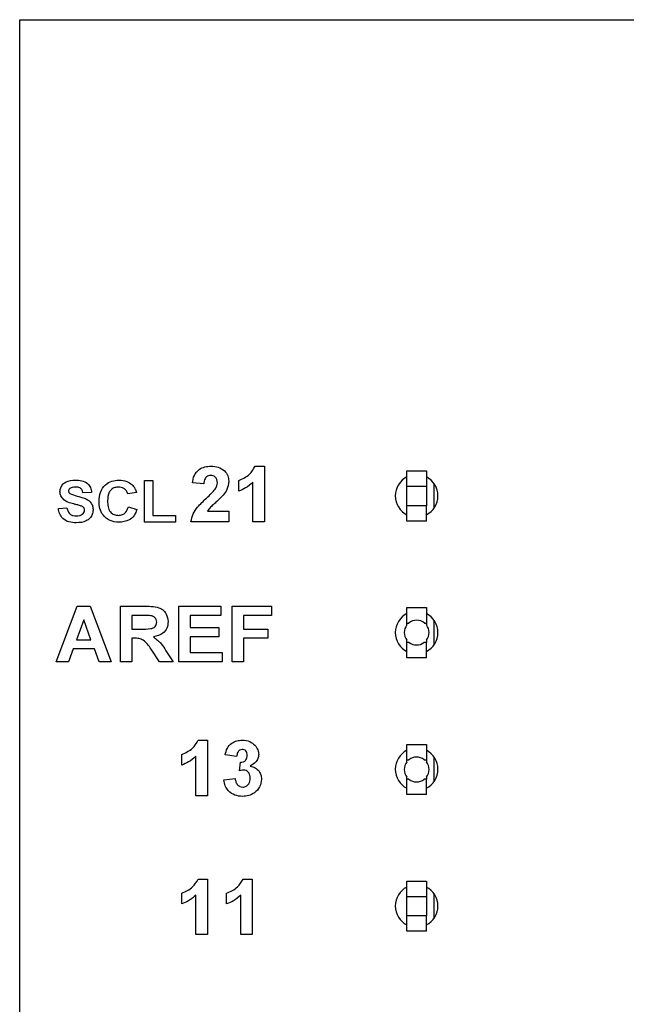
# Model space of a CAD drawing. Units: inches. Extents: x 0.1 to 16.9, y 0.1 to 10.9.
# Drawn here: x 10.9 to 11.5, y 7.5 to 8.5 of the extents above; entities that cross this region are included whole.
import ezdxf

# ---------------------------------------------------------------- set-up
doc = ezdxf.new("R2010")
doc.units = ezdxf.units.IN
doc.header["$MEASUREMENT"] = 0

msp = doc.modelspace()

# ---------------------------------------------------------------- linework, layer by layer
at = {"color": 7, "linetype": 'Continuous', "lineweight": 25}
for p, q in [((10.8544, 3.48246), (10.8544, 8.48246)), ((10.8544, 8.48246), (15.8544, 8.48246)), ((11.09183, 8.03238), (11.10098, 8.03238)), ((11.10098, 8.03238), (11.10098, 7.97638)), ((11.24456, 8.02759), (11.26425, 8.02759)), ((11.24456, 8.0121), (11.24456, 8.02759)), ((11.26425, 8.02759), (11.26425, 8.0121)), ((10.9801, 7.97584), (10.9801, 8.01784)), ((10.9801, 8.01784), (10.98871, 8.01784)), ((10.98871, 8.01784), (10.98871, 7.98284)), ((11.03996, 8.01443), (11.02847, 8.01548)), ((11.07514, 8.00725), (11.07514, 8.01802)), ((11.0895, 7.97638), (11.0895, 8.01625)), ((11.24456, 8.0121), (11.26425, 8.0121)), ((11.24456, 7.99242), (11.24456, 8.0121)), ((11.26425, 8.0121), (11.26425, 7.99242)), ((10.92679, 8.00599), (10.91817, 8.00545)), ((10.97202, 8.00599), (10.9634, 8.00437)), ((10.8934, 7.98984), (10.90202, 7.99037)), ((10.96394, 7.99145), (10.97256, 7.98876)), ((11.26425, 7.99242), (11.24456, 7.99242)), ((11.24456, 7.97692), (11.24456, 7.99242)), ((11.26425, 7.97692), (11.26425, 7.99242)), ((10.98871, 7.98284), (11.01133, 7.98284)), ((11.01133, 7.98284), (11.01133, 7.97584)), ((11.04359, 7.98715), (11.06509, 7.98715)), ((11.06509, 7.98715), (11.06509, 7.97638)), ((11.01133, 7.97584), (10.9801, 7.97584)), ((11.06509, 7.97638), (11.02704, 7.97638)), ((11.10098, 7.97638), (11.0895, 7.97638)), ((11.26425, 7.97692), (11.24456, 7.97692)), ((10.89125, 7.83521), (10.91227, 7.89121)), ((10.91227, 7.89121), (10.9253, 7.89121)), ((10.9253, 7.89121), (10.94653, 7.83521)), ((10.95586, 7.83521), (10.95586, 7.89121)), ((10.95586, 7.89121), (10.98086, 7.89121)), ((11.01474, 7.83521), (11.01474, 7.89121)), ((11.01474, 7.89121), (11.0571, 7.89121)), ((11.0571, 7.89121), (11.0571, 7.88188)), ((11.06858, 7.83521), (11.06858, 7.89121)), ((11.06858, 7.89121), (11.10807, 7.89121)), ((11.10807, 7.89121), (11.10807, 7.88188)), ((10.97705, 7.88188), (10.96735, 7.88188)), ((10.96735, 7.88188), (10.96735, 7.86824)), ((11.02622, 7.88188), (11.02622, 7.86967)), ((11.0571, 7.88188), (11.02622, 7.88188)), ((11.10807, 7.88188), (11.08007, 7.88188)), ((11.08007, 7.88188), (11.08007, 7.86824)), ((11.24456, 7.87431), (11.24456, 7.8898)), ((11.24456, 7.8898), (11.26425, 7.8898)), ((11.26425, 7.8898), (11.26425, 7.87431)), ((10.91889, 7.87757), (10.91162, 7.85747)), ((10.92624, 7.85747), (10.91889, 7.87757)), ((11.24456, 7.87237), (11.24456, 7.87431)), ((11.24456, 7.87431), (11.24644, 7.87431)), ((11.26236, 7.87431), (11.26425, 7.87431)), ((11.26425, 7.87431), (11.26425, 7.87237)), ((10.96735, 7.86824), (10.97655, 7.86824)), ((11.02622, 7.86967), (11.05494, 7.86967)), ((11.05494, 7.86967), (11.05494, 7.86034)), ((11.08007, 7.86824), (11.10448, 7.86824)), ((11.10448, 7.86824), (11.10448, 7.8589)), ((10.91162, 7.85747), (10.92624, 7.85747)), ((10.96992, 7.8589), (10.96735, 7.8589)), ((10.96735, 7.8589), (10.96735, 7.83521)), ((11.05494, 7.86034), (11.02622, 7.86034)), ((11.02622, 7.86034), (11.02622, 7.84455)), ((11.10448, 7.8589), (11.08007, 7.8589)), ((11.08007, 7.8589), (11.08007, 7.83521)), ((11.24456, 7.85462), (11.24456, 7.85696)), ((11.24697, 7.85462), (11.24456, 7.85462)), ((11.24456, 7.83913), (11.24456, 7.85462)), ((11.26425, 7.85462), (11.26184, 7.85462)), ((11.26425, 7.85696), (11.26425, 7.85462)), ((11.26425, 7.83913), (11.26425, 7.85462)), ((10.90824, 7.84813), (10.90357, 7.83521)), ((10.92965, 7.84813), (10.90824, 7.84813)), ((10.93437, 7.83521), (10.92965, 7.84813)), ((10.99534, 7.83521), (10.98678, 7.84792)), ((11.0017, 7.8463), (11.00899, 7.83521)), ((11.02622, 7.84455), (11.05853, 7.84455)), ((11.05853, 7.84455), (11.05853, 7.83521)), ((10.90357, 7.83521), (10.89125, 7.83521)), ((10.94653, 7.83521), (10.93437, 7.83521)), ((10.96735, 7.83521), (10.95586, 7.83521)), ((11.00899, 7.83521), (10.99534, 7.83521)), ((11.05853, 7.83521), (11.01474, 7.83521)), ((11.08007, 7.83521), (11.06858, 7.83521)), ((11.26425, 7.83913), (11.24456, 7.83913)), ((11.0344, 7.75621), (11.04356, 7.75621)), ((11.04356, 7.75621), (11.04356, 7.70021)), ((11.24456, 7.73651), (11.24456, 7.752)), ((11.24456, 7.752), (11.26425, 7.752)), ((11.26425, 7.752), (11.26425, 7.73651)), ((11.01771, 7.73108), (11.01771, 7.74185)), ((11.03207, 7.70021), (11.03207, 7.74008)), ((11.07299, 7.7397), (11.06151, 7.74131)), ((11.07586, 7.72526), (11.07678, 7.73396)), ((11.24456, 7.73651), (11.2467, 7.73651)), ((11.24456, 7.73437), (11.24456, 7.73651)), ((11.26211, 7.73651), (11.26425, 7.73651)), ((11.26425, 7.73651), (11.26425, 7.73437)), ((11.06007, 7.71612), (11.07156, 7.71744)), ((11.24456, 7.71683), (11.24456, 7.71896)), ((11.24456, 7.70133), (11.24456, 7.71683)), ((11.2467, 7.71683), (11.24456, 7.71683)), ((11.26425, 7.71683), (11.26211, 7.71683)), ((11.26425, 7.71896), (11.26425, 7.71683)), ((11.26425, 7.70133), (11.26425, 7.71683)), ((11.04356, 7.70021), (11.03207, 7.70021)), ((11.26425, 7.70133), (11.24456, 7.70133)), ((11.0344, 7.61621), (11.04356, 7.61621)), ((11.04356, 7.61621), (11.04356, 7.56021)), ((11.07963, 7.61621), (11.08879, 7.61621)), ((11.08879, 7.61621), (11.08879, 7.56021)), ((11.24456, 7.61421), (11.26425, 7.61421)), ((11.24456, 7.59872), (11.24456, 7.61421)), ((11.26425, 7.61421), (11.26425, 7.59872)), ((11.01771, 7.59108), (11.01771, 7.60185)), ((11.03207, 7.56021), (11.03207, 7.60008)), ((11.06294, 7.59108), (11.06294, 7.60185)), ((11.0773, 7.56021), (11.0773, 7.60008)), ((11.24456, 7.59872), (11.26425, 7.59872)), ((11.24456, 7.57903), (11.24456, 7.59872)), ((11.26425, 7.59872), (11.26425, 7.57903)), ((11.26425, 7.57903), (11.24456, 7.57903)), ((11.24456, 7.56354), (11.24456, 7.57903)), ((11.26425, 7.56354), (11.26425, 7.57903)), ((11.26425, 7.56354), (11.24456, 7.56354)), ((11.04356, 7.56021), (11.03207, 7.56021)), ((11.08879, 7.56021), (11.0773, 7.56021))]:
    msp.add_line(p, q, dxfattribs=at)
at = {"color": 8, "linetype": 'Continuous', "lineweight": 25}
for p, q in [((11.27212, 7.99028), (11.27212, 8.01464)), ((11.27212, 7.85249), (11.27212, 7.87685)), ((11.27212, 7.71469), (11.27212, 7.73905)), ((11.27212, 7.5769), (11.27212, 7.60126))]:
    msp.add_line(p, q, dxfattribs=at)
at = {"color": 7, "linetype": 'Continuous', "lineweight": 25}
for centre, radius, start, end in [((11.2544, 8.00246), 0.0215, 117.2447, 242.7553), ((11.2544, 8.00246), 0.0215, 0, 62.7553), ((11.2544, 8.00246), 0.0215, 297.2447, 0), ((11.2544, 7.86467), 0.0215, 117.2447, 242.7553), ((11.2544, 7.86467), 0.0215, 0, 62.7553), ((11.2544, 7.86467), 0.0125, 141.94334, 218.05666), ((11.2544, 7.86467), 0.0125, 50.4459, 129.5541), ((11.2544, 7.86467), 0.0125, 321.94334, 38.05666), ((11.2544, 7.86467), 0.0215, 297.2447, 0), ((11.2544, 7.86467), 0.0125, 233.49255, 306.50745), ((11.2544, 7.72687), 0.0215, 117.2447, 242.7553), ((11.2544, 7.72687), 0.0215, 0, 62.7553), ((11.2544, 7.72667), 0.0125, 141.94334, 218.05666), ((11.2544, 7.72667), 0.0125, 51.94334, 128.05666), ((11.2544, 7.72667), 0.0125, 321.94334, 38.05666), ((11.2544, 7.72687), 0.0215, 297.2447, 0), ((11.2544, 7.72667), 0.0125, 231.94334, 308.05666), ((11.2544, 7.58908), 0.0215, 117.2447, 242.7553), ((11.2544, 7.58908), 0.0215, 0, 62.7553), ((11.2544, 7.58908), 0.0215, 297.2447, 0)]:
    msp.add_arc(centre, radius, start, end, dxfattribs=at)
for points, knots in [([(11.02847, 8.01548), (11.02889, 8.01811), (11.02973, 8.02334), (11.03466, 8.02926), (11.041, 8.03199), (11.04513, 8.03225), (11.04721, 8.03238)], [0, 0, 0, 0, 0.280629, 0.558713, 0.779179, 1, 1, 1, 1]), ([(11.04721, 8.03238), (11.04968, 8.03223), (11.05462, 8.03192), (11.06071, 8.02829), (11.06451, 8.02298), (11.06489, 8.01909), (11.06509, 8.01714)], [0, 0, 0, 0, 0.280681, 0.559941, 0.779902, 1, 1, 1, 1]), ([(11.07514, 8.01802), (11.07911, 8.01977), (11.08618, 8.0229), (11.09011, 8.02949), (11.09183, 8.03238)], [0, 0, 0, 0, 0.561296, 1, 1, 1, 1]), ([(11.04696, 8.02305), (11.04618, 8.02299), (11.04461, 8.02289), (11.0425, 8.02172), (11.04041, 8.01895), (11.04015, 8.01629), (11.03996, 8.01443)], [0, 0, 0, 0, 0.187271, 0.37417, 0.560668, 1, 1, 1, 1]), ([(11.0536, 8.0157), (11.05354, 8.01675), (11.05343, 8.01885), (11.05185, 8.02147), (11.04944, 8.02288), (11.04779, 8.02299), (11.04696, 8.02305)], [0, 0, 0, 0, 0.280635, 0.559531, 0.7794, 1, 1, 1, 1]), ([(10.89502, 8.00677), (10.89518, 8.00812), (10.89549, 8.01082), (10.8978, 8.0143), (10.90265, 8.01781), (10.90727, 8.01814), (10.91052, 8.01837)], [0, 0, 0, 0, 0.186877, 0.373818, 0.560835, 1, 1, 1, 1]), ([(10.90495, 8.00988), (10.90453, 8.0095), (10.90377, 8.0088), (10.90367, 8.00778), (10.90363, 8.00734)], [0, 0, 0, 0, 0.558776, 1, 1, 1, 1]), ([(10.91063, 8.01137), (10.9095, 8.01134), (10.90748, 8.01128), (10.90573, 8.01031), (10.90495, 8.00988)], [0, 0, 0, 0, 0.56056, 1, 1, 1, 1]), ([(10.91052, 8.01837), (10.91267, 8.01828), (10.91696, 8.01811), (10.92259, 8.01557), (10.92613, 8.01105), (10.92657, 8.00768), (10.92679, 8.00599)], [0, 0, 0, 0, 0.2811008, 0.5603655, 0.7799825, 1, 1, 1, 1]), ([(10.91817, 8.00545), (10.91796, 8.00644), (10.91753, 8.0084), (10.9149, 8.01116), (10.91225, 8.01129), (10.91063, 8.01137)], [0, 0, 0, 0, 0.28155, 0.560322, 1, 1, 1, 1]), ([(10.93433, 7.99674), (10.93453, 7.9999), (10.93495, 8.00618), (10.94006, 8.01374), (10.94723, 8.01783), (10.95217, 8.01819), (10.95464, 8.01837)], [0, 0, 0, 0, 0.28055, 0.559374, 0.779415, 1, 1, 1, 1]), ([(10.95404, 8.01137), (10.95277, 8.01128), (10.95023, 8.01109), (10.94683, 8.00918), (10.9433, 8.00479), (10.94309, 8.00042), (10.94294, 7.99736)], [0, 0, 0, 0, 0.187261, 0.37418, 0.56092, 1, 1, 1, 1]), ([(10.9634, 8.00437), (10.96301, 8.0055), (10.96223, 8.00776), (10.95967, 8.01002), (10.95684, 8.01121), (10.95497, 8.01132), (10.95404, 8.01137)], [0, 0, 0, 0, 0.27975, 0.559184, 0.779453, 1, 1, 1, 1]), ([(10.95464, 8.01837), (10.95731, 8.01819), (10.96208, 8.01786), (10.9659, 8.01503), (10.96758, 8.01378)], [0, 0, 0, 0, 0.560059, 1, 1, 1, 1]), ([(10.96758, 8.01378), (10.96869, 8.01248), (10.97067, 8.01016), (10.97161, 8.00727), (10.97202, 8.00599)], [0, 0, 0, 0, 0.5590213, 1, 1, 1, 1]), ([(11.05141, 8.00922), (11.05209, 8.01035), (11.05329, 8.01236), (11.0535, 8.01468), (11.0536, 8.0157)], [0, 0, 0, 0, 0.560191, 1, 1, 1, 1]), ([(11.06509, 8.01714), (11.0647, 8.01425), (11.064, 8.00908), (11.06086, 8.00493), (11.05948, 8.0031)], [0, 0, 0, 0, 0.5583212, 1, 1, 1, 1]), ([(11.0895, 8.01625), (11.08709, 8.01413), (11.08278, 8.01034), (11.07747, 8.0082), (11.07514, 8.00725)], [0, 0, 0, 0, 0.559705, 1, 1, 1, 1]), ([(10.89898, 7.9984), (10.89772, 7.99973), (10.89547, 8.00211), (10.89516, 8.00535), (10.89502, 8.00677)], [0, 0, 0, 0, 0.559416, 1, 1, 1, 1]), ([(10.90363, 8.00734), (10.90372, 8.00679), (10.90387, 8.0058), (10.90459, 8.00513), (10.9049, 8.00484)], [0, 0, 0, 0, 0.558333, 1, 1, 1, 1]), ([(10.9049, 8.00484), (10.90733, 8.00388), (10.91221, 8.00196), (10.91865, 8.00067), (10.92346, 7.99846), (10.92638, 7.99573), (10.92817, 7.99212), (10.92833, 7.98949), (10.9284, 7.98818)], [0, 0, 0, 0, 0.249436, 0.500103, 0.625277, 0.75022, 0.874942, 1, 1, 1, 1]), ([(11.02704, 7.97638), (11.02758, 7.97906), (11.02868, 7.98443), (11.03443, 7.99247), (11.03951, 7.99726), (11.04261, 8.00018)], [0, 0, 0, 0, 0.279518, 0.559294, 1, 1, 1, 1]), ([(11.04261, 8.00018), (11.04435, 8.00178), (11.04745, 8.00463), (11.0502, 8.00782), (11.05141, 8.00922)], [0, 0, 0, 0, 0.560251, 1, 1, 1, 1]), ([(11.05948, 8.0031), (11.05771, 8.00125), (11.0548, 7.9982), (11.05036, 7.99437), (11.04656, 7.99114), (11.04458, 7.98848), (11.04359, 7.98715)], [0, 0, 0, 0, 0.339988, 0.560189, 0.78038, 1, 1, 1, 1]), ([(10.91116, 7.9753), (10.90876, 7.97541), (10.90397, 7.97565), (10.89787, 7.97897), (10.89441, 7.98427), (10.89374, 7.98798), (10.8934, 7.98984)], [0, 0, 0, 0, 0.280765, 0.559488, 0.779368, 1, 1, 1, 1]), ([(10.9088, 7.99428), (10.90684, 7.99476), (10.90334, 7.99562), (10.90031, 7.99755), (10.89898, 7.9984)], [0, 0, 0, 0, 0.560735, 1, 1, 1, 1]), ([(10.90202, 7.99037), (10.90232, 7.98912), (10.90291, 7.98664), (10.90526, 7.98376), (10.90836, 7.98246), (10.91037, 7.98235), (10.91137, 7.9823)], [0, 0, 0, 0, 0.280552, 0.559197, 0.779267, 1, 1, 1, 1]), ([(10.91577, 7.99245), (10.91447, 7.99282), (10.91216, 7.99347), (10.90983, 7.99403), (10.9088, 7.99428)], [0, 0, 0, 0, 0.5599603, 1, 1, 1, 1]), ([(10.91979, 7.98809), (10.91972, 7.9887), (10.91959, 7.9899), (10.91809, 7.99157), (10.91665, 7.99212), (10.91577, 7.99245)], [0, 0, 0, 0, 0.279696, 0.558985, 1, 1, 1, 1]), ([(10.95432, 7.97584), (10.95127, 7.97614), (10.94515, 7.97676), (10.93827, 7.9824), (10.93475, 7.98955), (10.93447, 7.99434), (10.93433, 7.99674)], [0, 0, 0, 0, 0.279797, 0.55901, 0.779189, 1, 1, 1, 1]), ([(10.94294, 7.99736), (10.94301, 7.99542), (10.94313, 7.99156), (10.9452, 7.98637), (10.9494, 7.98327), (10.95245, 7.98298), (10.95398, 7.98284)], [0, 0, 0, 0, 0.281333, 0.560366, 0.779969, 1, 1, 1, 1]), ([(10.95398, 7.98284), (10.95532, 7.98296), (10.958, 7.98322), (10.96211, 7.98611), (10.96325, 7.98943), (10.96394, 7.99145)], [0, 0, 0, 0, 0.280603, 0.5606745, 1, 1, 1, 1]), ([(10.9284, 7.98818), (10.92823, 7.98667), (10.92788, 7.98366), (10.92536, 7.97976), (10.91997, 7.9758), (10.91479, 7.9755), (10.91116, 7.9753)], [0, 0, 0, 0, 0.186777, 0.373767, 0.56071, 1, 1, 1, 1]), ([(10.91137, 7.9823), (10.91244, 7.98234), (10.91457, 7.98242), (10.91736, 7.98357), (10.91938, 7.98559), (10.91965, 7.98726), (10.91979, 7.98809)], [0, 0, 0, 0, 0.281229, 0.560993, 0.781108, 1, 1, 1, 1]), ([(10.97256, 7.98876), (10.97175, 7.98663), (10.97014, 7.98239), (10.96382, 7.97675), (10.95793, 7.97618), (10.95432, 7.97584)], [0, 0, 0, 0, 0.2810777, 0.5610501, 1, 1, 1, 1]), ([(10.98086, 7.89121), (10.9835, 7.89117), (10.98877, 7.89108), (10.99551, 7.88988), (10.9998, 7.88666), (11.00308, 7.88238), (11.00361, 7.87836), (11.00397, 7.8757)], [0, 0, 0, 0, 0.251173, 0.500951, 0.626174, 0.751462, 1, 1, 1, 1]), ([(10.98613, 7.8817), (10.98444, 7.88177), (10.98141, 7.88189), (10.97839, 7.88188), (10.97705, 7.88188)], [0, 0, 0, 0, 0.559923, 1, 1, 1, 1]), ([(10.99248, 7.8752), (10.99239, 7.87615), (10.99222, 7.87803), (10.98996, 7.88077), (10.98758, 7.88135), (10.98613, 7.8817)], [0, 0, 0, 0, 0.28077, 0.560535, 1, 1, 1, 1]), ([(10.97655, 7.86824), (10.97985, 7.86815), (10.98398, 7.86804), (10.98884, 7.86915), (10.99091, 7.87057), (10.99229, 7.87272), (10.99242, 7.87438), (10.99248, 7.8752)], [0, 0, 0, 0, 0.500999, 0.625884, 0.75056, 0.875176, 1, 1, 1, 1]), ([(11.00397, 7.8757), (11.00376, 7.87348), (11.00335, 7.86906), (10.99824, 7.86244), (10.9926, 7.86111), (10.98916, 7.8603)], [0, 0, 0, 0, 0.280885, 0.560869, 1, 1, 1, 1]), ([(10.98678, 7.84792), (10.98456, 7.8514), (10.98147, 7.85623), (10.97463, 7.85895), (10.9715, 7.85892), (10.96992, 7.8589)], [0, 0, 0, 0, 0.560712, 0.779288, 1, 1, 1, 1]), ([(10.98916, 7.8603), (10.99199, 7.85812), (10.99707, 7.85423), (11.00028, 7.84873), (11.0017, 7.8463)], [0, 0, 0, 0, 0.5582506, 1, 1, 1, 1]), ([(11.01771, 7.74185), (11.02168, 7.74361), (11.02875, 7.74673), (11.03268, 7.75332), (11.0344, 7.75621)], [0, 0, 0, 0, 0.561302, 1, 1, 1, 1]), ([(11.06151, 7.74131), (11.06205, 7.74361), (11.06314, 7.74818), (11.06758, 7.75332), (11.07318, 7.75582), (11.07686, 7.75608), (11.0787, 7.75621)], [0, 0, 0, 0, 0.280673, 0.559156, 0.77943, 1, 1, 1, 1]), ([(11.0787, 7.75621), (11.08137, 7.756), (11.08614, 7.75562), (11.08975, 7.75253), (11.09133, 7.75117)], [0, 0, 0, 0, 0.5598074, 1, 1, 1, 1]), ([(11.07875, 7.74688), (11.0778, 7.74671), (11.07591, 7.74636), (11.07361, 7.74359), (11.07323, 7.74118), (11.07299, 7.7397)], [0, 0, 0, 0, 0.278574, 0.558784, 1, 1, 1, 1]), ([(11.08376, 7.74091), (11.08371, 7.74173), (11.08361, 7.74338), (11.08246, 7.74544), (11.08069, 7.74671), (11.0794, 7.74682), (11.07875, 7.74688)], [0, 0, 0, 0, 0.280603, 0.560138, 0.779882, 1, 1, 1, 1]), ([(11.09525, 7.74185), (11.0951, 7.74041), (11.09479, 7.73754), (11.0918, 7.73314), (11.08861, 7.73124), (11.08666, 7.73009)], [0, 0, 0, 0, 0.279841, 0.559839, 1, 1, 1, 1]), ([(11.09133, 7.75117), (11.09257, 7.74963), (11.09478, 7.74688), (11.09511, 7.74339), (11.09525, 7.74185)], [0, 0, 0, 0, 0.559646, 1, 1, 1, 1]), ([(11.03207, 7.74008), (11.02966, 7.73796), (11.02535, 7.73417), (11.02005, 7.73203), (11.01771, 7.73108)], [0, 0, 0, 0, 0.559714, 1, 1, 1, 1]), ([(11.07678, 7.73396), (11.07785, 7.734), (11.07996, 7.73408), (11.08242, 7.73596), (11.08361, 7.73843), (11.08371, 7.74008), (11.08376, 7.74091)], [0, 0, 0, 0, 0.280261, 0.558661, 0.779075, 1, 1, 1, 1]), ([(11.08014, 7.72606), (11.07932, 7.72599), (11.07787, 7.72587), (11.07648, 7.72545), (11.07586, 7.72526)], [0, 0, 0, 0, 0.5596664, 1, 1, 1, 1]), ([(11.08663, 7.7177), (11.08657, 7.71881), (11.08645, 7.72102), (11.08498, 7.7238), (11.08276, 7.72573), (11.08101, 7.72595), (11.08014, 7.72606)], [0, 0, 0, 0, 0.280717, 0.560286, 0.780286, 1, 1, 1, 1]), ([(11.08666, 7.73009), (11.08837, 7.72961), (11.09181, 7.72865), (11.09558, 7.72526), (11.0978, 7.72118), (11.09801, 7.71839), (11.09812, 7.71699)], [0, 0, 0, 0, 0.280184, 0.559766, 0.779795, 1, 1, 1, 1]), ([(11.0789, 7.69949), (11.0763, 7.69972), (11.0711, 7.70016), (11.06497, 7.70447), (11.06119, 7.71009), (11.06044, 7.71411), (11.06007, 7.71612)], [0, 0, 0, 0, 0.280013, 0.55941, 0.779578, 1, 1, 1, 1]), ([(11.07156, 7.71744), (11.07175, 7.71627), (11.07213, 7.71393), (11.07383, 7.71104), (11.07633, 7.70913), (11.0782, 7.70893), (11.07913, 7.70883)], [0, 0, 0, 0, 0.280752, 0.560379, 0.780233, 1, 1, 1, 1]), ([(11.09812, 7.71699), (11.09775, 7.71428), (11.097, 7.70885), (11.09156, 7.70316), (11.0853, 7.69994), (11.08104, 7.69964), (11.0789, 7.69949)], [0, 0, 0, 0, 0.279072, 0.558808, 0.779263, 1, 1, 1, 1]), ([(11.07913, 7.70883), (11.08035, 7.709), (11.08279, 7.70935), (11.08527, 7.71192), (11.08649, 7.71483), (11.08658, 7.71674), (11.08663, 7.7177)], [0, 0, 0, 0, 0.2787757, 0.5582794, 0.7788387, 1, 1, 1, 1]), ([(11.01771, 7.60185), (11.02168, 7.60361), (11.02875, 7.60673), (11.03268, 7.61332), (11.0344, 7.61621)], [0, 0, 0, 0, 0.561305, 1, 1, 1, 1]), ([(11.06294, 7.60185), (11.06691, 7.60361), (11.07398, 7.60673), (11.07791, 7.61332), (11.07963, 7.61621)], [0, 0, 0, 0, 0.561303, 1, 1, 1, 1]), ([(11.03207, 7.60008), (11.02966, 7.59796), (11.02535, 7.59417), (11.02005, 7.59203), (11.01771, 7.59108)], [0, 0, 0, 0, 0.559714, 1, 1, 1, 1]), ([(11.0773, 7.60008), (11.07489, 7.59796), (11.07058, 7.59417), (11.06528, 7.59203), (11.06294, 7.59108)], [0, 0, 0, 0, 0.559714, 1, 1, 1, 1])]:
    msp.add_open_spline(points, degree=3, knots=knots, dxfattribs=at)

doc.saveas('drawing.dxf')
